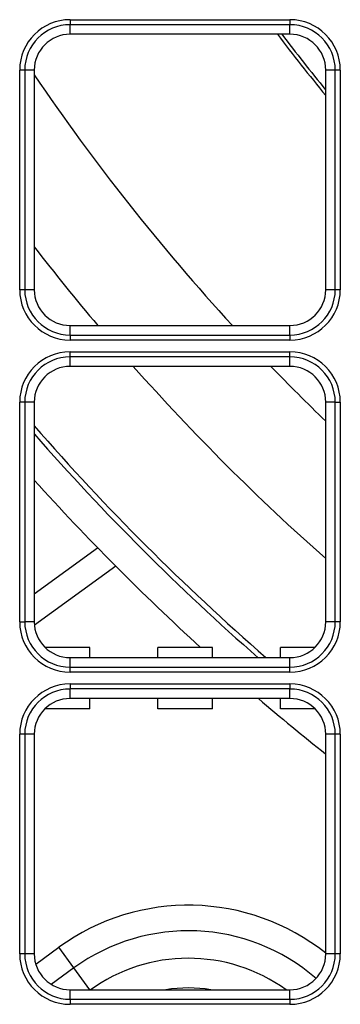
# Model space of a CAD drawing. Units: inches. Extents: x 0 to 7518, y 0 to 5362.
# Drawn here: x 2247 to 2278, y 1782 to 1878 of the extents above; entities that cross this region are included whole.
import ezdxf

# ---------------------------------------------------------------- set-up
doc = ezdxf.new("R2010")
doc.units = ezdxf.units.IN
doc.header["$MEASUREMENT"] = 0
doc.layers.add('LG-Product', color=3, linetype='Continuous')

msp = doc.modelspace()

# ---------------------------------------------------------------- linework, layer by layer
at = {"layer": 'LG-Product', "linetype": 'Continuous'}
for p, q in [((2251.594, 1878.463), (2251.594, 1877.97)), ((2251.594, 1878.463), (2273.094, 1878.463)), ((2251.594, 1877.039), (2251.594, 1877.97)), ((2273.094, 1877.97), (2251.594, 1877.97)), ((2273.094, 1878.463), (2273.094, 1877.97)), ((2273.094, 1877.039), (2273.094, 1877.97)), ((2273.094, 1877.039), (2251.594, 1877.039)), ((2247.163, 1873.539), (2246.67, 1873.539)), ((2246.67, 1852.039), (2246.67, 1873.539)), ((2248.094, 1873.539), (2247.163, 1873.539)), ((2247.163, 1873.539), (2247.163, 1852.039)), ((2248.094, 1873.539), (2248.094, 1852.039)), ((2277.524, 1873.539), (2276.594, 1873.539)), ((2276.594, 1852.039), (2276.594, 1873.539)), ((2277.524, 1852.039), (2277.524, 1873.539)), ((2278.017, 1873.539), (2277.524, 1873.539)), ((2278.017, 1873.539), (2278.017, 1852.039)), ((2247.163, 1852.039), (2246.67, 1852.039)), ((2248.094, 1852.039), (2247.163, 1852.039)), ((2277.524, 1852.039), (2276.594, 1852.039)), ((2278.017, 1852.039), (2277.524, 1852.039)), ((2251.594, 1847.609), (2251.594, 1848.539)), ((2251.594, 1848.539), (2273.094, 1848.539)), ((2273.094, 1847.609), (2273.094, 1848.539)), ((2251.594, 1847.609), (2273.094, 1847.609)), ((2251.594, 1847.609), (2251.594, 1847.116)), ((2273.094, 1847.116), (2251.594, 1847.116)), ((2273.094, 1847.609), (2273.094, 1847.116)), ((2251.594, 1845.47), (2251.594, 1845.963)), ((2251.594, 1845.963), (2273.094, 1845.963)), ((2251.594, 1844.539), (2251.594, 1845.47)), ((2273.094, 1845.47), (2251.594, 1845.47)), ((2273.094, 1845.47), (2273.094, 1845.963)), ((2273.094, 1844.539), (2273.094, 1845.47)), ((2273.094, 1844.539), (2251.594, 1844.539)), ((2247.163, 1841.039), (2246.67, 1841.039)), ((2246.67, 1819.539), (2246.67, 1841.039)), ((2248.094, 1841.039), (2247.163, 1841.039)), ((2247.163, 1841.039), (2247.163, 1819.539)), ((2248.094, 1841.039), (2248.094, 1819.539)), ((2276.594, 1819.539), (2276.594, 1841.039)), ((2277.524, 1841.039), (2276.594, 1841.039)), ((2277.524, 1841.039), (2278.017, 1841.039)), ((2277.524, 1819.539), (2277.524, 1841.039)), ((2278.017, 1841.039), (2278.017, 1819.539)), ((2248.091, 1822.278), (2254.292, 1826.783)), ((2256.066, 1824.982), (2248.109, 1819.201)), ((2246.67, 1819.539), (2247.163, 1819.539)), ((2248.094, 1819.539), (2247.163, 1819.539)), ((2277.524, 1819.539), (2276.594, 1819.539)), ((2278.017, 1819.539), (2277.524, 1819.539)), ((2253.519, 1817.039), (2249.144, 1817.039)), ((2253.519, 1816.039), (2253.519, 1817.039)), ((2265.519, 1817.039), (2260.168, 1817.039)), ((2260.168, 1816.039), (2260.168, 1817.039)), ((2265.519, 1816.039), (2265.519, 1817.039)), ((2275.543, 1817.039), (2272.168, 1817.039)), ((2272.168, 1816.039), (2272.168, 1817.039)), ((2251.594, 1816.039), (2273.094, 1816.039)), ((2251.594, 1815.109), (2251.594, 1816.039)), ((2273.094, 1815.109), (2273.094, 1816.039)), ((2251.594, 1815.109), (2273.094, 1815.109)), ((2251.594, 1814.616), (2251.594, 1815.109)), ((2273.094, 1814.616), (2251.594, 1814.616)), ((2273.094, 1814.616), (2273.094, 1815.109)), ((2251.594, 1813.463), (2251.594, 1812.97)), ((2251.594, 1813.463), (2273.094, 1813.463)), ((2273.094, 1813.463), (2273.094, 1812.97)), ((2251.594, 1812.039), (2251.594, 1812.97)), ((2273.094, 1812.97), (2251.594, 1812.97)), ((2273.094, 1812.039), (2273.094, 1812.97)), ((2273.094, 1812.039), (2251.594, 1812.039)), ((2253.519, 1811.039), (2253.519, 1812.039)), ((2260.168, 1811.039), (2260.168, 1812.039)), ((2265.519, 1811.039), (2265.519, 1812.039)), ((2272.168, 1811.039), (2272.168, 1812.039)), ((2253.519, 1811.039), (2249.144, 1811.039)), ((2265.519, 1811.039), (2260.168, 1811.039)), ((2275.543, 1811.039), (2272.168, 1811.039)), ((2247.163, 1808.539), (2246.67, 1808.539)), ((2246.67, 1787.039), (2246.67, 1808.539)), ((2248.094, 1808.539), (2247.163, 1808.539)), ((2247.163, 1808.539), (2247.163, 1787.039)), ((2248.094, 1808.539), (2248.094, 1787.039)), ((2276.594, 1787.039), (2276.594, 1808.539)), ((2277.524, 1808.539), (2276.594, 1808.539)), ((2277.524, 1787.039), (2277.524, 1808.539)), ((2278.017, 1808.539), (2277.524, 1808.539)), ((2278.017, 1808.539), (2278.017, 1787.039)), ((2248.234, 1786.051), (2250.495, 1787.694)), ((2251.964, 1785.671), (2250.495, 1787.694)), ((2247.163, 1787.039), (2246.67, 1787.039)), ((2248.094, 1787.039), (2247.163, 1787.039)), ((2277.524, 1787.039), (2276.594, 1787.039)), ((2278.017, 1787.039), (2277.524, 1787.039)), ((2251.964, 1785.671), (2249.75, 1784.063)), ((2253.513, 1783.539), (2251.964, 1785.671)), ((2251.594, 1782.609), (2251.594, 1783.539)), ((2251.594, 1783.539), (2273.094, 1783.539)), ((2273.094, 1782.609), (2273.094, 1783.539)), ((2251.594, 1782.609), (2273.094, 1782.609)), ((2251.594, 1782.609), (2251.594, 1782.116)), ((2273.094, 1782.609), (2273.094, 1782.116)), ((2273.094, 1782.116), (2251.594, 1782.116))]:
    msp.add_line(p, q, dxfattribs=at)
for centre, radius, start, end in [((2251.594, 1873.539), 4.924, 90, 180), ((2251.594, 1873.539), 4.43, 90, 180), ((2273.094, 1873.539), 4.924, 0, 90), ((2273.094, 1873.539), 4.43, 0, 90), ((2251.594, 1873.539), 3.5, 90, 180), ((2424.844, 1992.789), 191.833, 217.11294, 219.39106), ((2424.844, 1992.789), 191.485, 217.19169, 219.26169), ((2273.094, 1873.539), 3.5, 0, 90), ((2424.844, 1992.789), 213.482, 214.10918, 222.50731), ((2424.844, 1992.789), 223.36, 217.68668, 220.22356), ((2251.594, 1852.039), 4.924, 180, 270), ((2251.594, 1852.039), 4.43, 180, 270), ((2251.594, 1852.039), 3.5, 180, 270), ((2273.094, 1852.039), 3.5, 270, 0), ((2273.094, 1852.039), 4.43, 270, 0), ((2273.094, 1852.039), 4.924, 270, 0), ((2251.594, 1841.039), 4.924, 90, 180), ((2251.594, 1841.039), 4.43, 90, 180), ((2273.094, 1841.039), 4.924, 0, 90), ((2273.094, 1841.039), 4.43, 0, 90), ((2251.594, 1841.039), 3.5, 90, 180), ((2424.844, 1992.789), 223.36, 221.58481, 228.41356), ((2424.844, 1992.789), 213.482, 223.98105, 226.01731), ((2273.094, 1841.039), 3.5, 0, 90), ((2424.844, 1992.789), 234.485, 221.07856, 228.91418), ((2424.844, 1992.789), 235, 221.23043, 228.77918), ((2424.844, 1992.789), 238, 222.04043, 227.59793), ((2251.594, 1819.539), 4.924, 180, 270), ((2251.594, 1819.539), 4.43, 180, 270), ((2251.594, 1819.539), 3.5, 180, 270), ((2273.094, 1819.539), 3.5, 270, 0), ((2273.094, 1819.539), 4.43, 270, 0), ((2273.094, 1819.539), 4.924, 270, 0), ((2251.594, 1808.539), 4.924, 90, 180), ((2273.094, 1808.539), 4.924, 0, 90), ((2251.594, 1808.539), 4.43, 90, 180), ((2273.094, 1808.539), 4.43, 0, 90), ((2251.594, 1808.539), 3.5, 90, 180), ((2424.844, 1992.789), 238, 229.41481, 231.46793), ((2273.094, 1808.539), 3.5, 0, 90), ((2263.164, 1770.256), 21.554, 51.45976, 126), ((2263.164, 1770.256), 19.054, 49.059, 126), ((2251.594, 1787.039), 4.924, 180, 270), ((2251.594, 1787.039), 4.43, 180, 270), ((2251.594, 1787.039), 3.5, 180, 270), ((2263.164, 1770.256), 16.364, 54.26098, 126), ((2273.094, 1787.039), 3.5, 270, 0), ((2273.094, 1787.039), 4.43, 270, 0), ((2273.094, 1787.039), 4.924, 270, 0), ((2263.164, 1770.256), 13.464, 80.58825, 99.40949)]:
    msp.add_arc(centre, radius, start, end, dxfattribs=at)

doc.saveas('drawing.dxf')
